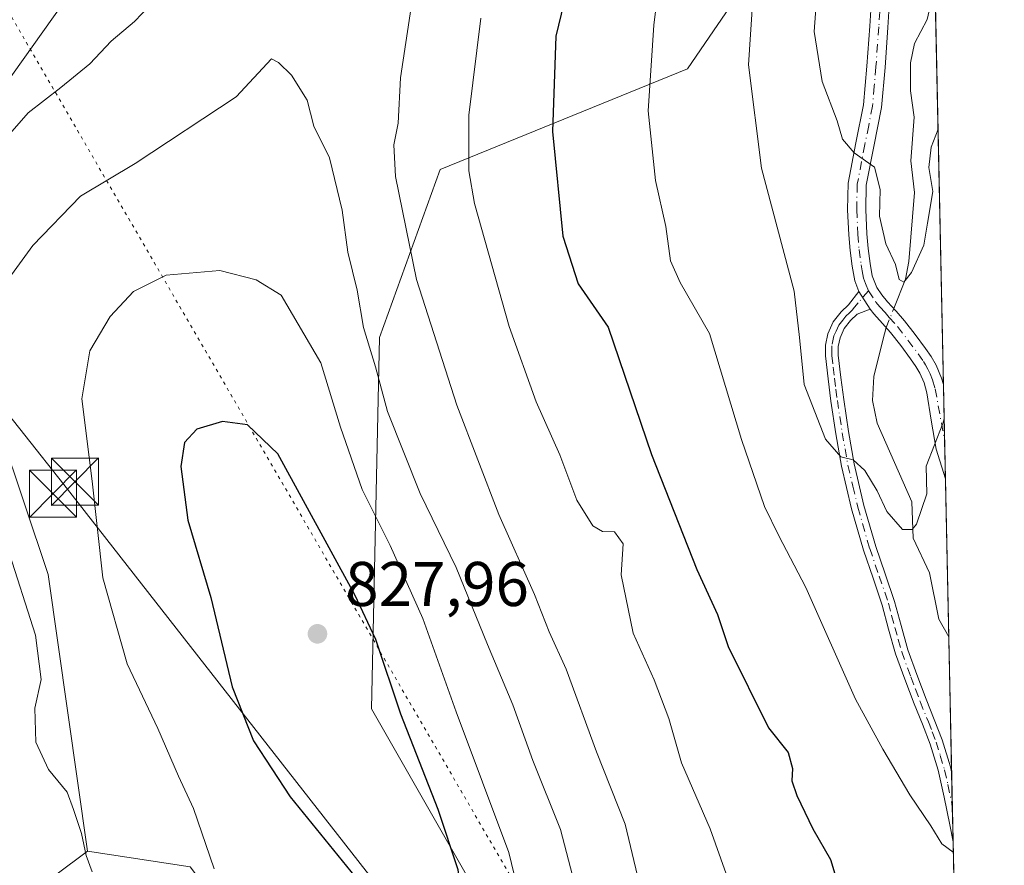
# Model space of a CAD drawing. Units: metres. Extents: x 641085 to 644534, y 4753016 to 4755400.
# Drawn here: x 644378 to 644534, y 4753468 to 4753602 of the extents above; entities that cross this region are included whole.
import ezdxf

# ---------------------------------------------------------------- set-up
doc = ezdxf.new("R2010")
doc.units = ezdxf.units.M
doc.header["$MEASUREMENT"] = 0
doc.linetypes.add('DGN Style 4', pattern=[2.6384748266838614, 1.318413404963828, -0.6592067024819142, 0.001648016756204785, -0.6592067024819142])
doc.linetypes.add('DGN Style 5', pattern=[1.1536117293433497, 0.4944050268614355, -0.6592067024819142])
for name, color, linetype, lineweight in [('Arbolado forestal CxS', 92, 'Continuous', 0), ('Camino Cxs', 7, 'Continuous', 0), ('Camino eje', 30, 'DGN Style 4', 13), ('Comarca CxS', 21, 'Continuous', 0), ('Comunidad Autónoma CxS', 142, 'Continuous', 0), ('Corriente natural lineal', 142, 'Continuous', 13), ('Corriente natural lineal oculto', 9, 'DGN Style 4', 13), ('Curva de nivel maestra', 30, 'Continuous', 30), ('Curva de nivel normal', 30, 'Continuous', 0), ('Municipio CxS', 4, 'Continuous', 0), ('Pastizal CxS', 92, 'Continuous', 0), ('Prado CxS', 92, 'Continuous', 0), ('Provincia CxS', 1, 'Continuous', 0), ('Punto de cota en terreno', 7, 'Continuous', 0), ('Rótulo de punto de cota en terreno', 7, 'Continuous', 0), ('Tendido', 6, 'Continuous', 0), ('Torre de tendido puntual', 7, 'Continuous', 0), ('Vía pecuaria eje', 92, 'DGN Style 5', 0)]:
    doc.layers.add(name, color=color, linetype=linetype, lineweight=lineweight)
doc.styles.add('Style-Arial', font='txt')

# ---------------------------------------------------------------- blocks, each defined once
blk = doc.blocks.new('*U15')
at = {"layer": 'Arbolado forestal CxS', "color": 92, "linetype": 'Continuous', "lineweight": 0}
blk.add_polyline3d([(644417.3152999999, 4753651.090500001, 806.7045000000071), (644355.2843000004, 4753563.908299999, 806.0673999999999), (644363.0478999997, 4753557.7371, 809.4373999999953), (644374.7012999998, 4753536.9791, 814.6328000000068), (644382.2204999998, 4753514.407500001, 816.7384000000021), (644388.4855000004, 4753470.518100001, 814.5917000000045), (644378.4594999999, 4753462.9943, 811.1928999999947), (644367.1801000005, 4753483.058300001, 809.3358000000007), (644335.8487, 4753485.5669, 798.0182999999961), (644324.5692999996, 4753499.360900001, 795.4060000000028), (644315.5736999996, 4753550.917099999, 790.5105999999942), (644305.7710999995, 4753558.2981, 787.6622999999963), (644283.2133, 4753597.1721, 783.811400000006), (644265.6672999999, 4753582.124700001, 787.026199999993), (644254.3876999998, 4753590.9027, 793.7611999999937), (644236.8419000005, 4753580.871300001, 794.2786000000052), (644219.2962999997, 4753583.3795, 799.833700000003), (644183.1325000003, 4753615.738700001, 814.5430000000051)], dxfattribs=at)
blk.add_polyline3d([(644503.0208999999, 4753409.1909, 802.4970999999932), (644497.5198999997, 4753400.2929, 804.287599999996), (644482.4801000003, 4753404.055299999, 811.5791000000027), (644474.9606999997, 4753417.849099999, 814.0864000000003), (644463.6813000003, 4753440.4211, 818.4318000000059), (644433.6041000001, 4753493.0889, 826.8028999999952), (644434.8595000004, 4753552.025699999, 814.266499999998), (644444.4901000002, 4753578.6853, 807.3496000000015), (644483.7377000004, 4753594.6601, 793.3080999999949), (644512.9921000004, 4753637.4417, 783.5114000000032), (644521.6152999997, 4753649.0755, 780.7946999999986), (644522.1264000004, 4753651.7282, 780.8016999999965), (644527.1441000003, 4753413.7708, 797.0580999999949)], close=True, dxfattribs=at)
blk = doc.blocks.new('5PATER')
at = {"layer": 'Punto de cota en terreno', "linetype": 'Continuous', "lineweight": 0}
h = blk.add_hatch(color=51, dxfattribs=at)
edge = h.paths.add_edge_path()
edge.add_ellipse((0, 0), major_axis=(-0.1095731443231308, -0.1110710700762829), ratio=0.9994222409660322, start_angle=0, end_angle=360)
blk = doc.blocks.new('*U21')
at = {"layer": 'Camino Cxs', "color": 7, "linetype": 'Continuous', "lineweight": 0}
for points in [[(644525.6825000001, 4753483.082699999, 801.2020000000048), (644525.9168999996, 4753471.967, 799.3027000000002), (644525.4101, 4753474.6801, 798.8947000000044), (644524.5100999996, 4753479.090100001, 800.2002000000067), (644523.5301000001, 4753483.350099999, 804.3812000000034), (644522.2801000001, 4753487.5001, 805.6938999999985), (644521.0500999996, 4753490.6501, 806.0941000000021), (644519.7500999998, 4753493.870100001, 807.7119999999995), (644518.2500999998, 4753497.8101, 809.4363000000012), (644516.7901, 4753501.840100001, 803.9805000000051), (644515.6801000005, 4753505.7601, 799.0207999999984), (644514.6700999998, 4753509.5601, 798.2905000000028), (644513.2100999998, 4753513.850099999, 800.6815999999964), (644511.7100999998, 4753518.2501, 802.4036000000052), (644509.7901, 4753524.860099999, 805.1049999999959), (644508.2100999998, 4753531.5801, 801.9496000000072), (644507.3101000005, 4753536.7601, 799.4652999999962), (644506.5301000001, 4753541.9001, 803.1119000000036), (644506.0601000005, 4753545.450099999, 803.9248999999982), (644505.6601, 4753549.090100001, 802.7785000000005), (644505.6501000002, 4753550.790100001, 801.2701999999991), (644506.0301000001, 4753552.590100001, 799.2430000000023), (644506.9001000002, 4753554.5101, 796.8904999999941), (644508.1300999997, 4753556.0801, 794.886599999998), (644509.2901, 4753557.200099999, 794.1328999999969), (644510.9600999998, 4753559.3101, 797.2820000000065), (644512.7301000003, 4753556.520099999, 794.9541000000027), (644510.7100999998, 4753555.7401, 795.1334000000061), (644509.6501000002, 4753554.710100001, 795.8263000000007), (644508.6501000002, 4753553.450099999, 796.751900000003), (644507.9801000003, 4753551.950099999, 798.1797999999981), (644507.6901000004, 4753550.5801, 799.9061999999976), (644507.6901000004, 4753549.210100001, 801.6024000000034), (644508.0800999999, 4753545.700099999, 803.5792999999976), (644508.5500999996, 4753542.190099999, 803.2710999999982), (644509.3201000001, 4753537.0801, 801.4110999999976), (644510.2100999998, 4753531.9901, 804.5721999999951), (644511.7600999996, 4753525.370100001, 805.3959000000032), (644513.6501000002, 4753518.860099999, 801.8959000000032), (644515.1401000004, 4753514.5001, 800.4489000000032), (644516.6201, 4753510.1501, 797.3718999999984), (644517.6501000002, 4753506.300100001, 796.702900000004), (644518.7301000003, 4753502.460100001, 801.3683000000019), (644520.1601, 4753498.520099999, 805.2124000000041), (644521.6401000004, 4753494.610099999, 803.7768000000069), (644522.9401000004, 4753491.4001, 802.2909000000074), (644524.2100999998, 4753488.1601, 802.7103999999963), (644525.5000999998, 4753483.870100001, 801.4389999999986)], [(644488.9401000004, 4753364.9101, 814.4314000000013), (644486.8501000004, 4753364.700099999, 816.203999999998), (644486.6401000004, 4753366.720100001, 815.4204000000027), (644488.6901000004, 4753366.9301, 813.6567000000068), (644490.3300999999, 4753367.1601, 811.9177000000054), (644490.9501, 4753367.5001, 811.1275000000023), (644491.7100999998, 4753368.350099999, 810.4691000000021), (644492.8601000002, 4753369.8301, 809.7666000000027), (644493.6300999997, 4753371.340100001, 809.5326999999961), (644494.2301000003, 4753373.470100001, 809.0972999999941), (644494.5900999998, 4753375.790100001, 808.4851000000053), (644494.9600999998, 4753379.7401, 807.5755999999965), (644495.0100999996, 4753383.610099999, 807.0458999999975), (644494.7500999998, 4753385.9101, 807.0394999999991), (644494.4401000004, 4753388.4001, 806.9106000000029), (644494.2301000003, 4753392.0001, 806.5044000000053), (644494.3901000004, 4753395.670100001, 806.5488999999943), (644494.9901000002, 4753399.0001, 806.2839999999997), (644495.8000999996, 4753402.1801, 805.7967000000062), (644496.4901000002, 4753404.5701, 805.1774000000005), (644497.2301000003, 4753406.970100001, 804.4824999999983), (644498.7701000003, 4753411.280099999, 804.0387000000047), (644500.2701000003, 4753415.420100001, 804.0138000000007), (644501.1001000004, 4753419.220100001, 804.311400000006), (644502.0201000003, 4753423.350099999, 804.9388000000035), (644503.6101000002, 4753427.050100001, 806.4983999999968), (644505.6501000002, 4753430.360099999, 804.4851999999955), (644508.5701000001, 4753434.3301, 802.6177000000025), (644511.6201, 4753438.170100001, 801.7635000000009), (644513.8400999998, 4753440.800100001, 801.5016999999935), (644516.1401000004, 4753443.4101, 800.8677000000025), (644519.0100999996, 4753446.3201, 800.5761000000057), (644521.8601000002, 4753449.110099999, 800.3218000000053), (644524.4101, 4753451.7301, 800.4824999999983), (644526.2911, 4753454.220699999, 800.2529999999971), (644526.3601000002, 4753450.940099999, 800.508600000001), (644525.9600999998, 4753450.4001, 800.5947000000016), (644523.3000999996, 4753447.670100001, 800.229800000001), (644520.4501, 4753444.880100001, 800.8056999999973), (644517.6300999997, 4753442.030099999, 800.5599999999977), (644515.3800999997, 4753439.470100001, 801.5540000000037), (644513.2001, 4753436.880100001, 801.4747999999963), (644510.1901000004, 4753433.100099999, 802.434500000003), (644507.3400999998, 4753429.220100001, 802.871499999994), (644505.4200999998, 4753426.100099999, 804.8466000000044), (644503.9600999998, 4753422.720100001, 804.3372999999993), (644503.0900999998, 4753418.780099999, 803.9033000000054), (644502.2301000003, 4753414.850099999, 803.3536000000023), (644500.6801000005, 4753410.600099999, 803.5901000000014), (644499.1601, 4753406.3301, 804.1128000000026), (644498.4501, 4753403.9901, 804.4082000000053), (644497.7701000003, 4753401.640100001, 804.6901999999974), (644496.9801000003, 4753398.5701, 805.0816999999952), (644496.4200999998, 4753395.450099999, 805.5337000000001), (644496.2701000003, 4753392.0101, 805.8402999999962), (644496.4700999996, 4753388.590100001, 806.4397999999928), (644496.7701000003, 4753386.1501, 806.535799999998), (644497.0500999996, 4753383.710100001, 806.3292999999976), (644496.9901000002, 4753379.630100001, 806.4942000000011), (644496.6201, 4753375.540100001, 807.2360999999946), (644496.2200999996, 4753373.040100001, 807.9287999999942), (644495.5301000001, 4753370.590100001, 808.4997000000003), (644494.5800999999, 4753368.7301, 808.9309000000068), (644493.2701000003, 4753367.040100001, 809.5580999999949), (644492.2401000002, 4753365.890100001, 810.6981999999989), (644490.9901000002, 4753365.190099999, 812.288400000005)]]:
    blk.add_polyline3d(points, close=True, dxfattribs=at)
blk = doc.blocks.new('*U22')
at = {"layer": 'Camino Cxs', "color": 7, "linetype": 'Continuous', "lineweight": 0}
blk.add_polyline3d([(644515.8800999997, 4753606.370100001, 790.2173999999941), (644515.5701000001, 4753601.210100001, 789.5216999999975), (644515.1101000002, 4753594.860099999, 790.5914000000049), (644514.5701000001, 4753588.530099999, 793.5194000000047), (644513.3300999999, 4753582.350099999, 804.9100000000036), (644512.1401000004, 4753576.1801, 806.2755000000034), (644512.0601000005, 4753572.340100001, 804.1401000000043), (644512.2500999998, 4753568.4901, 805.6401000000043), (644512.4401000004, 4753566.130100001, 805.9327000000048), (644512.7301000003, 4753563.770099999, 805.3726000000024), (644513.0900999998, 4753561.8301, 803.5764000000055), (644513.8000999996, 4753559.9801, 800.2293000000063), (644514.6001000004, 4753558.780099999, 798.8831999999966), (644515.5301000001, 4753557.670100001, 798.513699999996), (644516.8701, 4753556.1801, 799.6747000000032), (644518.2001, 4753554.670100001, 799.8046999999933), (644519.9001000002, 4753552.4901, 799.6058000000049), (644521.5301000001, 4753550.280099999, 799.0889000000025), (644522.4200999998, 4753548.9901, 798.5911999999954), (644523.2100999998, 4753547.6501, 798.3325999999943), (644524.0872999999, 4753545.5777, 798.5568000000059), (644524.3865999999, 4753544.542300001, 798.5022999999928), (644524.7017000001, 4753529.5974, 803.2688999999956), (644523.2500999998, 4753534.3201, 801.138699999996), (644522.4301000005, 4753538.9301, 799.0574000000051), (644521.7701000003, 4753543.220100001, 797.7709999999935), (644521.3000999996, 4753544.8301, 797.8748999999953), (644520.6401000004, 4753546.340100001, 797.6389999999956), (644519.9901000002, 4753547.4301, 797.119000000006), (644519.1801000005, 4753548.610099999, 797.4229999999953), (644517.6001000004, 4753550.7501, 797.8015000000014), (644515.9801000003, 4753552.8301, 798.0583999999944), (644514.7200999996, 4753554.2601, 797.4823999999935), (644513.3501000004, 4753555.770099999, 795.9722000000039), (644512.7301000003, 4753556.520099999, 794.9541000000027), (644510.9600999998, 4753559.3101, 797.2820000000065), (644510.3000999996, 4753561.040100001, 799.7275999999983), (644509.8800999997, 4753563.3301, 801.7425999999978), (644509.5701000001, 4753565.840100001, 802.0406999999979), (644509.3701, 4753568.300100001, 802.3837000000058), (644509.1700999998, 4753572.300100001, 802.9101999999984), (644509.2600999996, 4753576.4901, 806.2234999999928), (644510.5000999998, 4753582.9101, 803.9370999999956), (644511.7001, 4753588.940099999, 792.7360000000045), (644512.2301000003, 4753595.090100001, 790.5705000000017), (644512.6901000004, 4753601.4001, 787.0525999999954), (644513.0000999998, 4753606.540100001, 786.7612999999984)], dxfattribs=at)
blk = doc.blocks.new('5TTEND')
at = {"layer": 'Corriente natural lineal', "color": 7, "linetype": 'Continuous', "lineweight": 0}
for p, q in [((-0.375, 0.3754), (0.375, -0.3746)), ((0.3720000000000001, 0.3784000000000001), (-0.3720000000000001, -0.3776))]:
    blk.add_line(p, q, dxfattribs=at)
at = {"layer": 'Corriente natural lineal', "color": 7, "linetype": 'Continuous', "lineweight": 0, "flags": 128}
blk.add_lwpolyline([(-0.375, -0.3746), (0.375, -0.3746), (0.375, 0.3754), (-0.375, 0.3754), (-0.3720000000000001, -0.3776)], dxfattribs=at)

msp = doc.modelspace()

# ---------------------------------------------------------------- linework, layer by layer
at = {"layer": 'Arbolado forestal CxS', "color": 92, "linetype": 'Continuous', "lineweight": 0, "extrusion": (-0.002306513442901011, 0.1093753365816228, 0.9939978449390091), "elevation": 519218.0853659216, "flags": 128}
msp.add_lwpolyline([(-744601.8635436621, -4710447.636704107), (-744601.8635436621, -4710369.270825419)], dxfattribs=at)
at = {"layer": 'Arbolado forestal CxS', "color": 92, "linetype": 'Continuous', "lineweight": 0, "extrusion": (-0.002368195847283437, 0.1123325561500829, 0.9936678461524342), "elevation": 533235.3441592674, "flags": 128}
msp.add_lwpolyline([(-744573.2058687126, -4708807.580666454), (-744573.2058687126, -4708798.599513871)], dxfattribs=at)
at = {"layer": 'Arbolado forestal CxS', "color": 92, "linetype": 'Continuous', "lineweight": 0, "extrusion": (-0.001761564856413064, 0.08353701164558444, 0.9965031181961159), "elevation": 396747.9258209156, "flags": 128}
msp.add_lwpolyline([(-744597.9798394006, -4722253.527048069), (-744597.9798394007, -4722247.481970256)], dxfattribs=at)
at = {"layer": 'Arbolado forestal CxS', "color": 92, "linetype": 'Continuous', "lineweight": 0, "extrusion": (-0.000820776760212917, 0.03892370578561579, 0.999241848329735), "elevation": 185285.7818493839, "flags": 128}
msp.add_lwpolyline([(-744595.9484993006, -4735261.598024067), (-744595.9484993006, -4735236.472395025)], dxfattribs=at)
at = {"layer": 'Arbolado forestal CxS', "color": 92, "linetype": 'Continuous', "lineweight": 0, "extrusion": (-0.002276631123994838, 0.1079758490856536, 0.9941509105588333), "elevation": 512583.0917619733, "flags": 128}
msp.add_lwpolyline([(-744585.6388363701, -4711058.182346677), (-744585.63883637, -4711036.637871789)], dxfattribs=at)
at = {"layer": 'Arbolado forestal CxS', "color": 92, "linetype": 'Continuous', "lineweight": 0, "extrusion": (-0.00224689731072646, 0.1065161841955402, 0.9943084299938811), "elevation": 505663.8886313703, "flags": 128}
msp.add_lwpolyline([(-744632.0065940204, -4711777.011848281), (-744632.0065940204, -4711771.513437735)], dxfattribs=at)
at = {"layer": 'Arbolado forestal CxS', "color": 92, "linetype": 'Continuous', "lineweight": 0, "extrusion": (-0.002898478568914605, 0.1374939915972553, 0.9904983599666582), "elevation": 652493.2154819836, "flags": 128}
msp.add_lwpolyline([(-744567.3198785768, -4693701.70529319), (-744567.3198785768, -4693696.000129558)], dxfattribs=at)
at = {"layer": 'Arbolado forestal CxS', "color": 92, "linetype": 'Continuous', "lineweight": 0, "extrusion": (-0.001483376548416198, 0.07034899399548084, 0.9975213374348638), "elevation": 334239.0054064441, "flags": 128}
msp.add_lwpolyline([(-744591.9576582444, -4727026.246549616), (-744591.9576582445, -4727008.452098428)], dxfattribs=at)
at = {"layer": 'Arbolado forestal CxS', "color": 92, "linetype": 'Continuous', "lineweight": 0}
for points in [[(644521.0325999996, 4753703.599199999, 782.0093000000053), (644516.3262999998, 4753730.0891, 776.0350000000036), (644488.7556999996, 4753767.710100001, 773.0703999999969), (644456.3755000001, 4753779.034499999, 775.4695000000065), (644437.3701, 4753753.916300001, 785.1732000000048), (644443.6363000004, 4753718.8049, 790.0910000000005), (644416.0626999997, 4753671.154300001, 801.8754999999946), (644417.3152999999, 4753651.090500001, 806.7045000000071), (644355.2843000004, 4753563.908299999, 806.0673999999999), (644363.0478999997, 4753557.7371, 809.4373999999953), (644374.7012999998, 4753536.9791, 814.6328000000068), (644382.2204999998, 4753514.407500001, 816.7384000000021), (644388.4855000004, 4753470.518100001, 814.5917000000045)], [(644522.1264000004, 4753651.7282, 780.8016999999965), (644521.6152999997, 4753649.0755, 780.7946999999986), (644512.9921000004, 4753637.4417, 783.5114000000032), (644483.7377000004, 4753594.6601, 793.3080999999949), (644444.4901000002, 4753578.6853, 807.3496000000015), (644434.8595000004, 4753552.025699999, 814.266499999998), (644433.6041000001, 4753493.0889, 826.8028999999952), (644463.6813000003, 4753440.4211, 818.4318000000059), (644474.9606999997, 4753417.849099999, 814.0864000000003), (644482.4801000003, 4753404.055299999, 811.5791000000027)], [(644388.4855000004, 4753470.518100001, 814.5917000000045), (644378.4594999999, 4753462.9943, 811.1928999999947), (644367.1801000005, 4753483.058300001, 809.3358000000007), (644335.8487, 4753485.5669, 798.0182999999961), (644324.5692999996, 4753499.360900001, 795.4060000000028), (644315.5736999996, 4753550.917099999, 790.5105999999942), (644305.7710999995, 4753558.2981, 787.6622999999963), (644283.2133, 4753597.1721, 783.811400000006), (644265.6672999999, 4753582.124700001, 787.026199999993)]]:
    msp.add_polyline3d(points, dxfattribs=at)
at = {"layer": 'Camino Cxs', "color": 7, "linetype": 'Continuous', "lineweight": 0, "extrusion": (0.3085400141524753, -0.4863427341745182, 0.8174801554670574), "elevation": -2112349.84897078, "flags": 128}
msp.add_lwpolyline([(3090711.988830463, 2999533.071269388), (3090711.988830463, 2999529.029472955)], dxfattribs=at)
msp.add_lwpolyline([(3090711.988830463, 2999533.071269388), (3090711.988830463, 2999529.029472955)], dxfattribs=at)
at = {"layer": 'Camino Cxs', "color": 7, "linetype": 'Continuous', "lineweight": 0, "extrusion": (-0.006403983489392407, 0.3037349818108764, 0.9527350365236991), "elevation": 1440451.002680339, "flags": 128}
msp.add_lwpolyline([(-744583.1894780527, -4514675.494538015), (-744583.1894780528, -4514659.804738794)], dxfattribs=at)
at = {"layer": 'Camino Cxs', "color": 7, "linetype": 'Continuous', "lineweight": 0, "extrusion": (0.003550325843505862, -0.1683617833773303, 0.9857188773095552), "elevation": -797226.8528354489, "flags": 128}
msp.add_lwpolyline([(744599.1284125916, 4671297.132267147), (744599.1284125915, 4671285.853117044)], dxfattribs=at)
at = {"layer": 'Camino Cxs', "color": 7, "linetype": 'Continuous', "lineweight": 0}
for points in [[(644510.9600999998, 4753559.3101, 797.2820000000065), (644510.3000999996, 4753561.040100001, 799.7275999999983), (644509.8800999997, 4753563.3301, 801.7425999999978), (644509.5701000001, 4753565.840100001, 802.0406999999979), (644509.3701, 4753568.300100001, 802.3837000000058), (644509.1700999998, 4753572.300100001, 802.9101999999984), (644509.2600999996, 4753576.4901, 806.2234999999928), (644510.5000999998, 4753582.9101, 803.9370999999956), (644511.7001, 4753588.940099999, 792.7360000000045), (644512.2301000003, 4753595.090100001, 790.5705000000017), (644512.6901000004, 4753601.4001, 787.0525999999954), (644513.0000999998, 4753606.540100001, 786.7612999999984), (644513.3000999996, 4753611.700099999, 790.0016000000034), (644513.4901000002, 4753615.270099999, 790.7446000000054), (644513.9301000005, 4753618.970100001, 789.4404999999971), (644515.2301000003, 4753624.130100001, 786.0639999999986), (644516.6901000004, 4753629.090100001, 786.730899999995), (644517.6001000004, 4753632.2501, 786.0121999999974), (644518.5500999996, 4753635.470100001, 785.9008999999934), (644521.1601, 4753643.3301, 784.4948000000004), (644522.2344000004, 4753646.6029, 784.579700000002)], [(644515.8800999997, 4753606.370100001, 790.2173999999941), (644515.5701000001, 4753601.210100001, 789.5216999999975), (644515.1101000002, 4753594.860099999, 790.5914000000049), (644514.5701000001, 4753588.530099999, 793.5194000000047), (644513.3300999999, 4753582.350099999, 804.9100000000036), (644512.1401000004, 4753576.1801, 806.2755000000034), (644512.0601000005, 4753572.340100001, 804.1401000000043), (644512.2500999998, 4753568.4901, 805.6401000000043), (644512.4401000004, 4753566.130100001, 805.9327000000048), (644512.7301000003, 4753563.770099999, 805.3726000000024), (644513.0900999998, 4753561.8301, 803.5764000000055), (644513.8000999996, 4753559.9801, 800.2293000000063), (644514.6001000004, 4753558.780099999, 798.8831999999966), (644515.5301000001, 4753557.670100001, 798.513699999996), (644516.8701, 4753556.1801, 799.6747000000032), (644518.2001, 4753554.670100001, 799.8046999999933), (644519.9001000002, 4753552.4901, 799.6058000000049), (644521.5301000001, 4753550.280099999, 799.0889000000025), (644522.4200999998, 4753548.9901, 798.5911999999954), (644523.2100999998, 4753547.6501, 798.3325999999943), (644524.0872999999, 4753545.5777, 798.5568000000059), (644524.3865999999, 4753544.542300001, 798.5022999999928)], [(644525.9168999996, 4753471.9671, 799.3027000000002), (644525.4101, 4753474.6801, 798.8947000000044), (644524.5100999996, 4753479.090100001, 800.2002000000067), (644523.5301000001, 4753483.350099999, 804.3812000000034), (644522.2801000001, 4753487.5001, 805.6938999999985), (644521.0500999996, 4753490.6501, 806.0941000000021), (644519.7500999998, 4753493.870100001, 807.7119999999995), (644518.2500999998, 4753497.8101, 809.4363000000012), (644516.7901, 4753501.840100001, 803.9805000000051), (644515.6801000005, 4753505.7601, 799.0207999999984), (644514.6700999998, 4753509.5601, 798.2905000000028), (644513.2100999998, 4753513.850099999, 800.6815999999964), (644511.7100999998, 4753518.2501, 802.4036000000052), (644509.7901, 4753524.860099999, 805.1049999999959), (644508.2100999998, 4753531.5801, 801.9496000000072), (644507.3101000005, 4753536.7601, 799.4652999999962), (644506.5301000001, 4753541.9001, 803.1119000000036), (644506.0601000005, 4753545.450099999, 803.9248999999982), (644505.6601, 4753549.090100001, 802.7785000000005), (644505.6501000002, 4753550.790100001, 801.2701999999991), (644506.0301000001, 4753552.590100001, 799.2430000000023), (644506.9001000002, 4753554.5101, 796.8904999999941), (644508.1300999997, 4753556.0801, 794.886599999998), (644509.2901, 4753557.200099999, 794.1328999999969), (644510.9600999998, 4753559.3101, 797.2820000000065)], [(644512.7301000003, 4753556.520099999, 794.9541000000027), (644510.7100999998, 4753555.7401, 795.1334000000061), (644509.6501000002, 4753554.710100001, 795.8263000000007), (644508.6501000002, 4753553.450099999, 796.751900000003), (644507.9801000003, 4753551.950099999, 798.1797999999981), (644507.6901000004, 4753550.5801, 799.9061999999976), (644507.6901000004, 4753549.210100001, 801.6024000000034), (644508.0800999999, 4753545.700099999, 803.5792999999976), (644508.5500999996, 4753542.190099999, 803.2710999999982), (644509.3201000001, 4753537.0801, 801.4110999999976), (644510.2100999998, 4753531.9901, 804.5721999999951), (644511.7600999996, 4753525.370100001, 805.3959000000032), (644513.6501000002, 4753518.860099999, 801.8959000000032), (644515.1401000004, 4753514.5001, 800.4489000000032), (644516.6201, 4753510.1501, 797.3718999999984), (644517.6501000002, 4753506.300100001, 796.702900000004), (644518.7301000003, 4753502.460100001, 801.3683000000019), (644520.1601, 4753498.520099999, 805.2124000000041), (644521.6401000004, 4753494.610099999, 803.7768000000069), (644522.9401000004, 4753491.4001, 802.2909000000074), (644524.2100999998, 4753488.1601, 802.7103999999963), (644525.5000999998, 4753483.870100001, 801.4389999999986), (644525.6825000001, 4753483.082699999, 801.202099999995)], [(644524.7017000001, 4753529.5974, 803.2688999999956), (644523.2500999998, 4753534.3201, 801.138699999996), (644522.4301000005, 4753538.9301, 799.0574000000051), (644521.7701000003, 4753543.220100001, 797.7709999999935), (644521.3000999996, 4753544.8301, 797.8748999999953), (644520.6401000004, 4753546.340100001, 797.6389999999956), (644519.9901000002, 4753547.4301, 797.119000000006), (644519.1801000005, 4753548.610099999, 797.4229999999953), (644517.6001000004, 4753550.7501, 797.8015000000014), (644515.9801000003, 4753552.8301, 798.0583999999944), (644514.7200999996, 4753554.2601, 797.4823999999935), (644513.3501000004, 4753555.770099999, 795.9722000000039), (644512.7301000003, 4753556.520099999, 794.9541000000027)]]:
    msp.add_polyline3d(points, dxfattribs=at)
at = {"layer": 'Camino eje', "color": 30, "linetype": 'DGN Style 4', "lineweight": 13}
for points in [[(644514.4401000004, 4753606.4551, 788.4945000000008), (644514.1300999997, 4753601.3051, 788.3111000000063), (644513.6700999998, 4753594.975099999, 790.5194999999949), (644513.4051000001, 4753591.9001, 791.4560000000056), (644513.1350999996, 4753588.735099999, 792.9285999999993), (644512.5151000004, 4753585.645099999, 797.5725999999996), (644511.9151, 4753582.630100001, 804.6352000000044), (644510.7001, 4753576.335100001, 806.2320000000037), (644510.6151000002, 4753572.3201, 803.5304000000033), (644510.8101000005, 4753568.395099999, 804.0366999999969), (644511.0050999997, 4753565.985099999, 803.9907999999997), (644511.3051000005, 4753563.550100001, 803.7676999999967), (644511.4851000002, 4753562.5801, 803.7712999999932), (644511.6951000001, 4753561.4351, 801.9207000000025), (644512.0251000002, 4753560.5701, 800.4863000000041), (644512.5069000004, 4753559.448100001, 798.429999999993)], [(644512.5069000004, 4753559.448100001, 798.429999999993), (644510.8350999998, 4753557.5251, 794.064400000003), (644510.0000999998, 4753556.470100001, 794.6508000000031), (644509.4700999996, 4753555.9551, 794.9872000000032), (644508.8901000004, 4753555.395099999, 795.3742000000058), (644508.3901000004, 4753554.765100001, 795.8309000000008), (644507.7751000002, 4753553.9801, 796.4293999999937), (644507.3400999998, 4753553.020099999, 797.3607000000048), (644507.0050999997, 4753552.270099999, 798.4008000000031), (644506.6700999998, 4753550.6851, 800.4977999999975), (644506.6750999996, 4753549.835100001, 801.4131000000052), (644506.6750999996, 4753549.1501, 802.1542999999947), (644506.8750999998, 4753547.3301, 803.8733000000066), (644507.0701000001, 4753545.575099999, 803.6616999999969), (644507.3051000005, 4753543.8201, 803.4324999999953), (644507.5401, 4753542.045100001, 802.890400000004), (644507.9250999996, 4753539.4901, 801.1229000000022), (644508.3151000004, 4753536.920100001, 800.2609999999986), (644508.7600999996, 4753534.3751, 801.553899999999), (644509.2100999998, 4753531.7851, 803.2238999999972), (644510.0000999998, 4753528.425100001, 805.7973000000056), (644510.7751000002, 4753525.1151, 805.1796999999933), (644512.6801000005, 4753518.5551, 801.5142999999953), (644514.1750999996, 4753514.175100001, 800.5252000000038), (644515.6451000003, 4753509.8551, 797.808999999994), (644516.1601, 4753507.9301, 796.2854999999981), (644516.6651, 4753506.030099999, 797.7639999999956), (644517.2050999999, 4753504.110099999, 800.095100000006), (644517.7600999996, 4753502.1501, 802.5999000000012), (644519.2050999999, 4753498.165100001, 807.2477000000072), (644519.9451000001, 4753496.210100001, 807.0187000000006), (644520.6951000001, 4753494.2401, 805.7195999999968), (644521.9951, 4753491.0251, 803.9481999999989), (644522.6101000002, 4753489.450099999, 803.8640000000014), (644523.2451, 4753487.8301, 804.1162999999942), (644523.8901000004, 4753485.6851, 803.6193000000059), (644524.5625, 4753483.405099999, 802.8472999999941), (644525.1001000004, 4753481.0701, 801.0706999999966), (644525.7977999998, 4753477.616800001, 798.0822000000044)], [(644512.5069000004, 4753559.448100001, 798.429999999993), (644513.6651, 4753557.6501, 796.005099999995), (644514.2851, 4753556.907500001, 796.7059000000008), (644515.1250999998, 4753555.965100001, 797.7596999999951), (644515.7950999998, 4753555.220100001, 798.3510999999999), (644517.0900999998, 4753553.7501, 798.8573999999935), (644518.7500999998, 4753551.620100001, 798.6503999999986), (644520.3551000003, 4753549.4451, 798.2036999999983), (644521.2050999999, 4753548.210100001, 797.7685999999959), (644521.5301000001, 4753547.665100001, 797.5292999999947), (644521.9250999996, 4753546.995100001, 797.5339999999997), (644522.2550999997, 4753546.2401, 797.5240999999951), (644522.6601, 4753545.3201, 797.5040000000009), (644523.0800999999, 4753543.8751, 797.5626999999951), (644524.5746999999, 4753535.619999999, 799.6343999999954)]]:
    msp.add_polyline3d(points, dxfattribs=at)
at = {"layer": 'Comarca CxS', "color": 21, "linetype": 'Continuous', "lineweight": 0, "flags": 128}
msp.add_lwpolyline([(644534.0500011009, 4753086.269982447), (641133.1000010755, 4753015.539982449), (641097.9448479617, 4754723.706794116), (641085.4900010763, 4755328.879982425), (642442.8521413999, 4755357.106956911), (644123.4866877545, 4755392.056530833), (644485.2700011025, 4755399.579982423), (644488.835438684, 4755230.49506211)], close=True, dxfattribs=at)
at = {"layer": 'Comunidad Autónoma CxS', "color": 142, "linetype": 'Continuous', "lineweight": 0, "flags": 128}
msp.add_lwpolyline([(644534.0500011009, 4753086.269982447), (641133.1000010755, 4753015.539982449), (641097.9448479617, 4754723.706794116), (641085.4900010763, 4755328.879982425), (642442.8521413999, 4755357.106956911), (644123.4866877545, 4755392.056530833), (644485.2700011025, 4755399.579982423), (644488.835438684, 4755230.49506211)], close=True, dxfattribs=at)
at = {"layer": 'Corriente natural lineal', "color": 142, "linetype": 'Continuous', "lineweight": 13}
for points in [[(644516.4929000001, 4753556.599500001, 786.664300000004), (644518.3488999996, 4753561.282199999, 785.5887999999978), (644518.8687000005, 4753564.075800001, 785.1962000000058), (644519.7944, 4753575.01, 784.810500000007), (644519.2038000004, 4753580.063300001, 784.4912999999942), (644519.7366000004, 4753586.997500001, 783.6512999999978), (644519.1721000001, 4753591.141899999, 783.2452000000048), (644519.1802000003, 4753595.602499999, 782.9143999999943), (644519.8032000001, 4753598.664200001, 782.7158999999957), (644521.7971000001, 4753602.5034, 782.4133000000003), (644522.4006000003, 4753605.021500001, 781.7915000000066), (644521.0761000002, 4753613.040300001, 780.777700000006), (644521.4526000004, 4753619.789999999, 780.2081000000035), (644522.7444000002, 4753622.420499999, 780.3171000000002)], [(644525.2309999998, 4753504.496400001, 791.382700000002), (644523.6698000003, 4753507.326300001, 790.9109000000027), (644522.1487999996, 4753514.6711, 790.9631999999983), (644519.5799000004, 4753520.157400001, 790.583700000003), (644519.3596000001, 4753525.951099999, 789.9079999999958), (644513.8799999999, 4753538.433900001, 788.646900000007), (644513.1272, 4753542.033399999, 788.3812999999938), (644513.3152999999, 4753545.8266, 788.0587999999989), (644514.7869999995, 4753551.606500001, 787.4352999999975), (644515.3032999998, 4753553.598200001, 787.1842000000034)]]:
    msp.add_polyline3d(points, dxfattribs=at)
at = {"layer": 'Corriente natural lineal oculto', "color": 9, "linetype": 'DGN Style 4', "lineweight": 13, "extrusion": (0.05858287386314341, 0.147801596584786, 0.9872804743014637), "elevation": 741117.5415717424, "flags": 128}
msp.add_lwpolyline([(1152389.782449523, -4597218.179039105), (1152389.782449523, -4597221.449091989)], dxfattribs=at)
at = {"layer": 'Curva de nivel maestra', "color": 30, "linetype": 'Continuous', "lineweight": 30, "flags": 128}
for points, elevation in [([(644464.8899999997, 4753608.4001), (644462.8600000005, 4753599.840100001), (644462.3099999997, 4753584.700099999), (644463.9400000004, 4753568.090100001), (644466.3899999997, 4753560.550100001), (644471.1299999999, 4753553.670100001), (644478.0199999996, 4753533.4801), (644485.25, 4753515.220100001), (644488.5199999996, 4753508.0801), (644490.2199999997, 4753503.0001), (644496.5999999996, 4753490.0801), (644499.75, 4753486.1601), (644500.4100000003, 4753483.610099999), (644500.3300000001, 4753481.6601), (644501.1299999999, 4753479.3201), (644503.6399999997, 4753474.0601), (644506.4800000006, 4753469.170100001), (644508.7400000002, 4753461.620100001)], 800), ([(644445.1200000001, 4753455.7601), (644447.7999999998, 4753455.970100001), (644448.54, 4753460.170100001), (644447.3200000003, 4753467.550100001), (644444.1399999997, 4753477.140100001), (644438.2599999999, 4753492.2601), (644434.2599999999, 4753504.0801), (644430.9199999999, 4753511.1801), (644418.7100000001, 4753533.550100001), (644413.9000000004, 4753538.140100001), (644409.9500000002, 4753538.6801), (644405.8700000001, 4753537.470100001), (644403.8899999997, 4753535.380100001), (644403.2999999998, 4753531.550100001), (644404.4400000004, 4753523.050100001), (644408.0800000001, 4753510.780099999), (644411.4600000001, 4753496.5701), (644414.8700000001, 4753488.020099999), (644420.6699999999, 4753479.1501), (644430.9800000006, 4753466.450099999), (644435.8300000001, 4753461.860099999), (644438.0700000003, 4753460.640100001), (644440.6600000003, 4753458.520099999), (644445.1200000001, 4753455.7601)], 825)]:
    msp.add_lwpolyline(points, dxfattribs=dict(at, elevation=elevation))
at = {"layer": 'Curva de nivel normal', "color": 30, "linetype": 'Continuous', "lineweight": 0, "flags": 128}
for points, elevation in [([(644479.9400000004, 4753614.08), (644478.4100000003, 4753601.600000001), (644477.5300000003, 4753587.970000001), (644478.6799999997, 4753576.91), (644480.3200000003, 4753569.640000001), (644481.0599999997, 4753564.189999999), (644482.6100000005, 4753560.77), (644487.2199999997, 4753552.680000001), (644492.3099999997, 4753535.84), (644496, 4753525.220000001), (644498.2400000002, 4753520.560000001), (644502.5300000003, 4753512.34), (644510.4400000004, 4753494.65), (644514.7699999996, 4753486.689999999), (644519.0300000003, 4753479.449999999), (644522.3899999997, 4753474.539999999), (644524.1100000005, 4753471.66), (644525.9512, 4753470.3409)], 795), ([(644504.3200000003, 4753607.109999999), (644503.8700000001, 4753600.58), (644505.1399999997, 4753592.640000001), (644507.54, 4753586.42), (644508.3799999999, 4753583.52), (644510.2000000002, 4753581.310000001), (644513.4199999999, 4753579.039999999), (644514.3200000003, 4753575.49), (644514.2100000001, 4753571.289999999), (644515.2400000002, 4753566.890000001), (644516.7599999999, 4753563.600000001), (644517.3799999999, 4753561.210000001), (644518.0999999996, 4753560.800000001), (644519.3099999997, 4753562.350000001), (644521.2800000003, 4753566.689999999), (644521.8799999999, 4753570.17), (644522.7000000002, 4753575.180000001), (644522.0599999997, 4753579.02), (644522.4400000004, 4753582.25), (644523.5319999997, 4753585.0679)], 785), ([(644371.2800000003, 4753578.84), (644379.0499999998, 4753587.67), (644384.2699999996, 4753591.689999999), (644388.8600000005, 4753595.449999999), (644392.2699999996, 4753599.07), (644395.9600000001, 4753602.180000001), (644399.6200000001, 4753606.050000001)], 810), ([(644440.1600000003, 4753606.220000001), (644438.1699999999, 4753593.220000001), (644437.8399999999, 4753586.029999999), (644437.1200000001, 4753582.600000001), (644437.4100000003, 4753577.560000001), (644440.7100000001, 4753561.199999999), (644447.1100000005, 4753541.26), (644453.7800000003, 4753523.92), (644459.4400000004, 4753511.26), (644461.8099999997, 4753505.289999999), (644464.4800000006, 4753499.41), (644469.3200000003, 4753486.26), (644473.8600000005, 4753474.789999999), (644475.7999999998, 4753466.609999999), (644476.5300000003, 4753456.680000001), (644477.9000000004, 4753449.680000001), (644478.4800000006, 4753443.140000001), (644479.4800000006, 4753435.460000001), (644480.7300000006, 4753428.720000001), (644481.6399999997, 4753420.33), (644482.3899999997, 4753415.869999999), (644483.5, 4753412.32), (644484.2999999998, 4753404.449999999), (644484.0800000001, 4753391.689999999)], 810), ([(644494.0999999996, 4753605.76), (644493.4199999999, 4753595.310000001), (644495.5, 4753578.890000001), (644500.6900000004, 4753559.4), (644501.5099999999, 4753552.039999999), (644502.2800000003, 4753544.560000001), (644505.6500000004, 4753535.869999999), (644508.0700000003, 4753533.060000001), (644510.0300000003, 4753532.619999999), (644511.9000000004, 4753530.939999999), (644513.8799999999, 4753527.689999999), (644515.4000000004, 4753524.42), (644517.9000000004, 4753521.539999999), (644519.4100000003, 4753521.58), (644520.1200000001, 4753522.42), (644521.7400000002, 4753527.220000001), (644521.6399999997, 4753531.600000001), (644524.2999999998, 4753538.4), (644524.5007999997, 4753539.124299999)], 790), ([(644450.9500000002, 4753602.699999999), (644449.0099999999, 4753587.289999999), (644449.0599999997, 4753578.460000001), (644449.9100000003, 4753573.289999999), (644455.4299999997, 4753553.77), (644459.7199999997, 4753541.810000001), (644463.5, 4753533.390000001), (644466.2000000002, 4753526.199999999), (644468.7000000002, 4753522.140000001), (644470.2400000002, 4753521.26), (644472.1399999997, 4753521.210000001), (644473.54, 4753519.27), (644473.2199999997, 4753514.359999999), (644475.1299999999, 4753505.09), (644478.4400000004, 4753497.680000001), (644480.7800000003, 4753491.550000001), (644482.8200000003, 4753484.550000001), (644487.3300000001, 4753474.039999999), (644490.7599999999, 4753464.529999999)], 805), ([(644466.1399999997, 4753464.230000001), (644463.5700000003, 4753473.939999999), (644459.1900000004, 4753484.880000001), (644456.0300000003, 4753493.74), (644452, 4753503.32), (644447, 4753515.5), (644441.3200000003, 4753527.26), (644436.0999999996, 4753540.26), (644434.2199999997, 4753547.380000001), (644432.3300000001, 4753553.59), (644431.2999999998, 4753559.550000001), (644429.8300000001, 4753565.550000001), (644428.9100000003, 4753572.220000001), (644426.9299999997, 4753580.550000001), (644424.4000000004, 4753585.550000001), (644423.3600000005, 4753589.66), (644420.8700000001, 4753593.640000001), (644418.7999999998, 4753595.66), (644417.6799999997, 4753596.220000001), (644412.1100000005, 4753590.220000001), (644396.0700000003, 4753579.609999999), (644387.3799999999, 4753574.470000001), (644379.8300000001, 4753566.630000001), (644376.4199999999, 4753561.949999999)], 815), ([(644409.5199999996, 4753562.67), (644401, 4753561.9), (644395.7999999998, 4753559.34), (644392.0800000001, 4753555.369999999), (644388.8600000005, 4753549.9), (644387.5700000003, 4753542.300000001), (644389.2100000001, 4753529.220000001), (644390.9400000004, 4753513.880000001), (644394.7999999998, 4753500.24), (644399.6699999999, 4753490), (644402.9600000001, 4753482.430000001), (644405.3399999999, 4753477.289999999), (644408.6200000001, 4753467.689999999)], 820), ([(644458.6399999997, 4753456.75), (644455.4000000004, 4753470.300000001), (644447, 4753492.640000001), (644441.7199999997, 4753507.42), (644436.54, 4753518.99), (644432.1100000005, 4753527.92), (644428.6399999997, 4753537.789999999), (644425.5599999997, 4753548.02), (644419.2400000002, 4753558.720000001), (644415.25, 4753561.180000001), (644409.5199999996, 4753562.67)], 820), ([(644375.7300000006, 4753518.869999999), (644380.2100000001, 4753504.800000001), (644381.1200000001, 4753497.75), (644380.1200000001, 4753493.210000001), (644380.2999999998, 4753487.82), (644382.2800000003, 4753483.449999999), (644385.2699999996, 4753479.850000001), (644386.2800000003, 4753477.109999999), (644387.5199999996, 4753473.33), (644388.2599999999, 4753469.83), (644389.2400000002, 4753467.220000001)], 815)]:
    msp.add_lwpolyline(points, dxfattribs=dict(at, elevation=elevation))
at = {"layer": 'Municipio CxS', "color": 4, "linetype": 'Continuous', "lineweight": 0, "flags": 128}
msp.add_lwpolyline([(644488.835438684, 4755230.49506211), (644534.0500011009, 4753086.269982447), (641133.1000010755, 4753015.539982449)], dxfattribs=at)
at = {"layer": 'Pastizal CxS', "color": 92, "linetype": 'Continuous', "lineweight": 0}
for points in [[(644521.0325999996, 4753703.599199999, 782.0093000000053), (644516.3262999998, 4753730.0891, 776.0350000000036), (644488.7556999996, 4753767.710100001, 773.0703999999969), (644456.3755000001, 4753779.034499999, 775.4695000000065), (644437.3701, 4753753.916300001, 785.1732000000048), (644443.6363000004, 4753718.8049, 790.0910000000005), (644416.0626999997, 4753671.154300001, 801.8754999999946), (644417.3152999999, 4753651.090500001, 806.7045000000071), (644355.2843000004, 4753563.908299999, 806.0673999999999), (644363.0478999997, 4753557.7371, 809.4373999999953), (644374.7012999998, 4753536.9791, 814.6328000000068), (644382.2204999998, 4753514.407500001, 816.7384000000021), (644388.4855000004, 4753470.518100001, 814.5917000000045)], [(644512.9921000004, 4753637.4417, 783.5114000000032), (644483.7377000004, 4753594.6601, 793.3080999999949), (644444.4901000002, 4753578.6853, 807.3496000000015), (644434.8595000004, 4753552.025699999, 814.266499999998), (644433.6041000001, 4753493.0889, 826.8028999999952), (644463.6813000003, 4753440.4211, 818.4318000000059), (644474.9606999997, 4753417.849099999, 814.0864000000003), (644482.4801000003, 4753404.055299999, 811.5791000000027), (644443.6294999998, 4753432.897700001, 821.6276999999974), (644428.5899, 4753436.6599, 818.891499999998), (644404.7780999999, 4753468.0099, 818.6581000000006), (644388.4855000004, 4753470.518100001, 814.5917000000045), (644382.2204999998, 4753514.407500001, 816.7384000000021), (644374.7012999998, 4753536.9791, 814.6328000000068), (644363.0478999997, 4753557.7371, 809.4373999999953), (644355.2843000004, 4753563.908299999, 806.0673999999999), (644417.3152999999, 4753651.090500001, 806.7045000000071)], [(644522.1264000004, 4753651.7282, 780.8016999999965), (644521.6152999997, 4753649.0755, 780.7946999999986), (644512.9921000004, 4753637.4417, 783.5114000000032), (644483.7377000004, 4753594.6601, 793.3080999999949), (644444.4901000002, 4753578.6853, 807.3496000000015), (644434.8595000004, 4753552.025699999, 814.266499999998), (644433.6041000001, 4753493.0889, 826.8028999999952), (644463.6813000003, 4753440.4211, 818.4318000000059), (644474.9606999997, 4753417.849099999, 814.0864000000003), (644482.4801000003, 4753404.055299999, 811.5791000000027)], [(644388.4855000004, 4753470.518100001, 814.5917000000045), (644404.7780999999, 4753468.0099, 818.6581000000006), (644428.5899, 4753436.6599, 818.891499999998), (644443.6294999998, 4753432.897700001, 821.6276999999974), (644482.4801000003, 4753404.055299999, 811.5791000000027)]]:
    msp.add_polyline3d(points, dxfattribs=at)
at = {"layer": 'Prado CxS', "color": 92, "linetype": 'Continuous', "lineweight": 0}
for points in [[(644388.4855000004, 4753470.518100001, 814.5917000000045), (644378.4594999999, 4753462.9943, 811.1928999999947), (644367.1801000005, 4753483.058300001, 809.3358000000007), (644335.8487, 4753485.5669, 798.0182999999961), (644324.5692999996, 4753499.360900001, 795.4060000000028), (644315.5736999996, 4753550.917099999, 790.5105999999942), (644305.7710999995, 4753558.2981, 787.6622999999963), (644283.2133, 4753597.1721, 783.811400000006), (644265.6672999999, 4753582.124700001, 787.026199999993)], [(644367.1801000005, 4753483.058300001, 809.3358000000007), (644378.4594999999, 4753462.9943, 811.1928999999947), (644388.4855000004, 4753470.518100001, 814.5917000000045), (644404.7780999999, 4753468.0099, 818.6581000000006), (644428.5899, 4753436.6599, 818.891499999998), (644443.6294999998, 4753432.897700001, 821.6276999999974), (644482.4801000003, 4753404.055299999, 811.5791000000027), (644497.5198999997, 4753400.2929, 804.287599999996), (644503.0208999999, 4753409.1909, 802.4970999999932), (644527.1441000003, 4753413.7708, 797.0580999999949), (644529.8081999999, 4753287.4312, 813.6364000000032)], [(644388.4855000004, 4753470.518100001, 814.5917000000045), (644404.7780999999, 4753468.0099, 818.6581000000006), (644428.5899, 4753436.6599, 818.891499999998), (644443.6294999998, 4753432.897700001, 821.6276999999974), (644482.4801000003, 4753404.055299999, 811.5791000000027)]]:
    msp.add_polyline3d(points, dxfattribs=at)
at = {"layer": 'Provincia CxS', "color": 1, "linetype": 'Continuous', "lineweight": 0, "flags": 128}
msp.add_lwpolyline([(644534.0500011009, 4753086.269982447), (641133.1000010755, 4753015.539982449), (641097.9448479617, 4754723.706794116), (641085.4900010763, 4755328.879982425), (642442.8521413999, 4755357.106956911), (644123.4866877545, 4755392.056530833), (644485.2700011025, 4755399.579982423), (644488.835438684, 4755230.49506211)], close=True, dxfattribs=at)
at = {"layer": 'Tendido', "color": 6, "linetype": 'Continuous', "lineweight": 0}
msp.add_polyline3d([(643555.3668999998, 4754574.0919, 754.5283000000054), (643616.2211999996, 4754497.8917, 754.981899999999), (643701.4172, 4754391.264400001, 759.9274000000005), (643820.3876999998, 4754240.8518, 776.2655999999988), (643873.9259000003, 4754173.247300001, 785.7219999999944), (643945.0990000004, 4754083.0242, 787.1465999999928), (644034.5283000004, 4753970.576099999, 796.3371999999946), (644121.3118000004, 4753861.0384, 821.7268999999943), (644177.4035999998, 4753790.129899999, 822.1806000000071), (644228.0585000003, 4753726.7125, 818.2269999999991), (644384.7238999996, 4753528.703199999, 822.1465999999928), (644450.5641999999, 4753444.5266, 826.7437999999966), (644528.5669999998, 4753346.2928, 802.6150000000052)], dxfattribs=at)
at = {"layer": 'Vía pecuaria eje', "color": 92, "linetype": 'DGN Style 5', "lineweight": 0}
msp.add_polyline3d([(643002.4879000002, 4755368.744999999, 730.6716000000015), (642981.1201, 4755282.111, 751.6971000000049), (642909.4787999997, 4755129.8101, 812.3812000000034), (642888.8683000002, 4755043.465, 822.0975999999937), (642939.5138999998, 4754992.5405, 812.2315999999992), (643025.6617999999, 4754921.214500001, 792.9694000000018), (643167.8874000004, 4754905.670299999, 781.0267000000022), (643320.3433999997, 4754910.4307, 785.0638000000035), (643396.5959999999, 4754920.4334, 783.6379000000015), (643472.6986999996, 4754884.701400001, 770.6025999999983), (643594.2473999998, 4754762.483200001, 748.5997000000062), (643664.7159000002, 4754559.066400001, 747.1536999999954), (643679.3392000003, 4754371.011299999, 758.5939000000071), (643719.5876000002, 4754248.964500001, 752.1686999999947), (643770.1153999995, 4754162.4692, 785.5286000000052), (643856.2794000005, 4754096.225299999, 801.1561999999976), (644013.5816000003, 4754029.8312, 784.1401000000043), (644089.6168999998, 4753973.772399999, 790.4514999999956), (644211.2830999997, 4753887.127, 795.8343000000023), (644489.1796000004, 4753408.858999999, 811.6940999999933), (644528.4994000001, 4753349.498199999, 802.3438000000025)], dxfattribs=at)

# ---------------------------------------------------------------- block references
at = {"layer": 'Arbolado forestal CxS', "color": 92, "linetype": 'Continuous', "lineweight": 0}
msp.add_blockref('*U15', (0, 0), dxfattribs=at)
at = {"layer": 'Camino Cxs', "color": 7, "linetype": 'Continuous', "lineweight": 0}
for name in ['*U22', '*U21']:
    msp.add_blockref(name, (0, 0), dxfattribs=at)
at = {"layer": 'Punto de cota en terreno', "color": 7, "linetype": 'Continuous', "lineweight": 0, "xscale": 10, "yscale": 10, "zscale": 10}
msp.add_blockref('5PATER', (644425, 4753505, 827.9600000000065), dxfattribs=at)
at = {"layer": 'Torre de tendido puntual', "color": 7, "linetype": 'Continuous', "lineweight": 0, "xscale": 10, "yscale": 10, "zscale": 10}
for p in [(644386.5064000003, 4753529.146199999, 821.8963999999978), (644383.0116999998, 4753527.239399999, 822.7844000000041)]:
    msp.add_blockref('5TTEND', p, dxfattribs=at)

# ---------------------------------------------------------------- texts
at = {"layer": 'Rótulo de punto de cota en terreno', "color": 7, "linetype": 'Continuous', "lineweight": 0, "style": 'Style-Arial'}
msp.add_text('827,96', height=7.000000000000002, dxfattribs=at).set_placement((644429.4096999997, 4753509.409700001))

doc.saveas('drawing.dxf')
